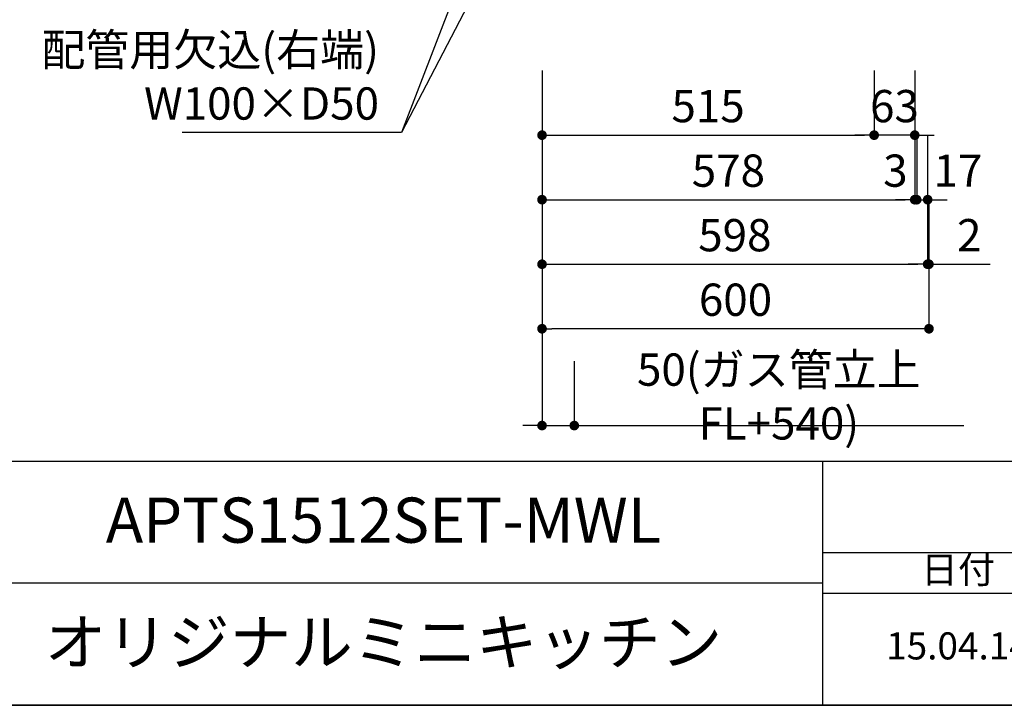
# Model space of a CAD drawing. Extents: x 0 to 8150, y 0 to 5650.
# Drawn here: x 5540 to 7067, y 0 to 1062 of the extents above; entities that cross this region are included whole.
import ezdxf
from ezdxf.enums import TextEntityAlignment as Align

# ---------------------------------------------------------------- set-up
doc = ezdxf.new("R2010")
doc.units = 0
doc.header["$LTSCALE"] = 80
doc.header["$MEASUREMENT"] = 0
doc.layers.get('0').update_dxf_attribs({"linetype": 'CONTINUOUS'})
doc.layers.get('DEFPOINTS').update_dxf_attribs({"linetype": 'CONTINUOUS'})
doc.layers.add('DIM', color=3, linetype='CONTINUOUS')
doc.layers.add('設備_ガス', color=4, linetype='CONTINUOUS')
doc.layers.add('図面枠', color=6, linetype='CONTINUOUS', lineweight=25)
doc.layers.add('文字', color=4, linetype='CONTINUOUS', lineweight=15)
doc.styles.add('japanese', font='romans.shx', dxfattribs={"bigfont": 'bigfont.shx'})
doc.styles.add('TATE65', font='txt.shx', dxfattribs={"width": 0.65, "bigfont": 'extfont.shx'})
doc.styles.add('TATE70', font='txt.shx', dxfattribs={"width": 0.7, "bigfont": 'extfont.shx'})
doc.styles.add('TATE75', font='txt.shx', dxfattribs={"width": 0.75, "bigfont": 'extfont.shx'})
doc.dimstyles.new('DIMSHORT70', dxfattribs={"dimtxt": 50, "dimasz": 15, "dimexe": 0, "dimexo": 0, "dimgap": 20, "dimtad": 1, "dimdec": 1, "dimdsep": 46, "dimtxsty": 'TATE70', "dimblk1": 'DOT', "dimblk2": 'DOT', "dimsah": 1, "dimcen": 0.09, "dimclrd": 256, "dimclre": 256, "dimclrt": 7, "dimadec": 0, "dimazin": 0, "dimtfac": 1, "dimtmove": 0, "dimatfit": 3, "dimldrblk": 'DOT', "dimfxl": 1, "dimtolj": 1, "dimtzin": 0, "dimarcsym": 0})
doc.dimstyles.new('DIMSHORT75', dxfattribs={"dimtxt": 50, "dimasz": 15, "dimexe": 0, "dimexo": 0, "dimgap": 20, "dimtad": 1, "dimdec": 1, "dimdsep": 46, "dimtxsty": 'TATE75', "dimblk1": 'DOT', "dimblk2": 'DOT', "dimsah": 1, "dimcen": 0.09, "dimclrd": 256, "dimclre": 256, "dimclrt": 7, "dimadec": 0, "dimazin": 0, "dimtfac": 1, "dimtmove": 0, "dimatfit": 3, "dimldrblk": 'DOT', "dimfxl": 1, "dimtolj": 1, "dimtzin": 0, "dimarcsym": 0})
doc.dimstyles.new('HIKI65', dxfattribs={"dimtxt": 50, "dimasz": 15, "dimexe": 0, "dimexo": 0, "dimgap": 20, "dimtad": 1, "dimdsep": 46, "dimtxsty": 'TATE65', "dimblk1": 'DOT', "dimblk2": 'DOT', "dimsah": 1, "dimcen": 0.09, "dimclrd": 256, "dimclre": 256, "dimclrt": 7, "dimadec": 0, "dimazin": 0, "dimtfac": 1, "dimtmove": 1, "dimatfit": 3, "dimldrblk": 'DOT', "dimfxl": 1, "dimtolj": 1, "dimtzin": 0, "dimarcsym": 0})
doc.dimstyles.new('HIKI70', dxfattribs={"dimtxt": 50, "dimasz": 15, "dimexe": 0, "dimexo": 0, "dimgap": 20, "dimtad": 1, "dimdec": 1, "dimdsep": 46, "dimtxsty": 'TATE70', "dimblk1": 'DOT', "dimblk2": 'DOT', "dimsah": 1, "dimcen": 0.09, "dimclrd": 256, "dimclre": 256, "dimclrt": 7, "dimadec": 0, "dimazin": 0, "dimtfac": 1, "dimtmove": 1, "dimatfit": 3, "dimldrblk": 'DOT', "dimfxl": 1, "dimtolj": 1, "dimtzin": 0, "dimarcsym": 0})
doc.dimstyles.new('HIKI75', dxfattribs={"dimtxt": 50, "dimasz": 15, "dimexe": 0, "dimexo": 0, "dimgap": 20, "dimtad": 1, "dimdsep": 46, "dimtxsty": 'TATE75', "dimblk1": 'DOT', "dimblk2": 'DOT', "dimsah": 1, "dimcen": 0.09, "dimclrd": 256, "dimclre": 256, "dimclrt": 7, "dimadec": 0, "dimazin": 0, "dimtfac": 1, "dimtmove": 1, "dimatfit": 3, "dimldrblk": 'DOT', "dimfxl": 1, "dimtolj": 1, "dimtzin": 0, "dimarcsym": 0})

# ---------------------------------------------------------------- blocks, each defined once
blk = doc.blocks.new('_DOT')
at = {"color": 0, "linetype": 'ByBlock'}
blk.add_line((-0.5, 0), (-1, 0), dxfattribs=at)
at = {"color": 0, "linetype": 'ByBlock', "const_width": 0.5}
blk.add_lwpolyline([(-0.25, 0, 1), (0.25, 0, 1)], format="xyb", close=True, dxfattribs=at)
blk = doc.blocks.new('*D115')
at = {"linetype": 'ByBlock'}
for p, q in [((6350, 983.5), (6350, 883.5)), ((6865, 983.5), (6865, 883.5)), ((6365, 883.5), (6850, 883.5))]:
    blk.add_line(p, q, dxfattribs=at)
at = {"layer": 'DEFPOINTS', "color": 0, "linetype": 'ByBlock'}
for p in [(6350, 983.5), (6865, 983.5), (6865, 883.5)]:
    blk.add_point(p, dxfattribs=at)
at = {"linetype": 'ByBlock', "xscale": 15, "yscale": 15, "zscale": 15, "rotation": 180}
blk.add_blockref('_DOT', (6350, 883.5), dxfattribs=at)
at = {"linetype": 'ByBlock', "xscale": 15, "yscale": 15, "zscale": 15}
blk.add_blockref('_DOT', (6865, 883.5), dxfattribs=at)
at = {"color": 7, "linetype": 'ByBlock', "insert": (6607.5, 928.5), "char_height": 50, "attachment_point": 5, "style": 'TATE75'}
blk.add_mtext('\\A1;515', dxfattribs=at)
blk = doc.blocks.new('*D116')
at = {"linetype": 'ByBlock'}
for p, q in [((6350, 783.5), (6350, 683.5)), ((6948, 783.5), (6948, 683.5)), ((6365, 683.5), (6933, 683.5))]:
    blk.add_line(p, q, dxfattribs=at)
at = {"layer": 'DEFPOINTS', "color": 0, "linetype": 'ByBlock'}
for p in [(6350, 783.5), (6948, 783.5), (6948, 683.5)]:
    blk.add_point(p, dxfattribs=at)
at = {"linetype": 'ByBlock', "xscale": 15, "yscale": 15, "zscale": 15, "rotation": 180}
blk.add_blockref('_DOT', (6350, 683.5), dxfattribs=at)
at = {"linetype": 'ByBlock', "xscale": 15, "yscale": 15, "zscale": 15}
blk.add_blockref('_DOT', (6948, 683.5), dxfattribs=at)
at = {"color": 7, "linetype": 'ByBlock', "insert": (6649, 728.5), "char_height": 50, "attachment_point": 5, "style": 'TATE75'}
blk.add_mtext('\\A1;598', dxfattribs=at)
blk = doc.blocks.new('*D117')
at = {"linetype": 'ByBlock'}
for p, q in [((6867, 983.5), (6867, 883.5)), ((6930, 983.5), (6930, 883.5)), ((6852, 883.5), (6837, 883.5)), ((6930, 883.5), (6867, 883.5)), ((6930, 883.5), (6867, 883.5)), ((6945, 883.5), (6960, 883.5))]:
    blk.add_line(p, q, dxfattribs=at)
at = {"layer": 'DEFPOINTS', "color": 0, "linetype": 'ByBlock'}
for p in [(6867, 983.5), (6930, 983.5), (6867, 883.5)]:
    blk.add_point(p, dxfattribs=at)
at = {"linetype": 'ByBlock', "xscale": 15, "yscale": 15, "zscale": 15}
blk.add_blockref('_DOT', (6867, 883.5), dxfattribs=at)
at = {"linetype": 'ByBlock', "xscale": 15, "yscale": 15, "zscale": 15, "rotation": 180}
blk.add_blockref('_DOT', (6930, 883.5), dxfattribs=at)
at = {"color": 7, "linetype": 'ByBlock', "insert": (6898.5, 928.5), "char_height": 50, "attachment_point": 5, "style": 'TATE65'}
blk.add_mtext('\\A1;63', dxfattribs=at)
blk = doc.blocks.new('*D118')
at = {"linetype": 'ByBlock'}
for p, q in [((6350, 883.5), (6350, 783.5)), ((6928, 883.5), (6928, 783.5)), ((6365, 783.5), (6913, 783.5))]:
    blk.add_line(p, q, dxfattribs=at)
at = {"layer": 'DEFPOINTS', "color": 0, "linetype": 'ByBlock'}
for p in [(6350, 883.5), (6928, 883.5), (6928, 783.5)]:
    blk.add_point(p, dxfattribs=at)
at = {"linetype": 'ByBlock', "xscale": 15, "yscale": 15, "zscale": 15, "rotation": 180}
blk.add_blockref('_DOT', (6350, 783.5), dxfattribs=at)
at = {"linetype": 'ByBlock', "xscale": 15, "yscale": 15, "zscale": 15}
blk.add_blockref('_DOT', (6928, 783.5), dxfattribs=at)
at = {"color": 7, "linetype": 'ByBlock', "insert": (6639, 828.5), "char_height": 50, "attachment_point": 5, "style": 'TATE75'}
blk.add_mtext('\\A1;578', dxfattribs=at)
blk = doc.blocks.new('*D119')
at = {"linetype": 'ByBlock'}
for p, q in [((6930, 883.5), (6930, 783.5)), ((6933, 883.5), (6933, 783.5)), ((6915, 783.5), (6900, 783.5)), ((6930, 783.5), (6933, 783.5)), ((6930, 783.5), (6933, 783.5)), ((6948, 783.5), (6963, 783.5))]:
    blk.add_line(p, q, dxfattribs=at)
at = {"layer": 'DEFPOINTS', "color": 0, "linetype": 'ByBlock'}
for p in [(6930, 883.5), (6933, 883.5), (6933, 783.5)]:
    blk.add_point(p, dxfattribs=at)
at = {"linetype": 'ByBlock', "xscale": 15, "yscale": 15, "zscale": 15}
blk.add_blockref('_DOT', (6930, 783.5), dxfattribs=at)
at = {"linetype": 'ByBlock', "xscale": 15, "yscale": 15, "zscale": 15, "rotation": 180}
blk.add_blockref('_DOT', (6933, 783.5), dxfattribs=at)
at = {"color": 7, "linetype": 'ByBlock', "insert": (6900, 828.5), "char_height": 50, "attachment_point": 5, "style": 'TATE70'}
blk.add_mtext('\\A1;3', dxfattribs=at)
blk = doc.blocks.new('*D120')
at = {"linetype": 'ByBlock'}
for p, q in [((6931, 883.5), (6931, 783.5)), ((6948, 883.5), (6948, 783.5)), ((6916, 783.5), (6901, 783.5)), ((6931, 783.5), (6948, 783.5)), ((6931, 783.5), (6948, 783.5)), ((6963, 783.5), (6978, 783.5))]:
    blk.add_line(p, q, dxfattribs=at)
at = {"layer": 'DEFPOINTS', "color": 0, "linetype": 'ByBlock'}
for p in [(6931, 883.5), (6948, 883.5), (6948, 783.5)]:
    blk.add_point(p, dxfattribs=at)
at = {"linetype": 'ByBlock', "xscale": 15, "yscale": 15, "zscale": 15}
blk.add_blockref('_DOT', (6931, 783.5), dxfattribs=at)
at = {"linetype": 'ByBlock', "xscale": 15, "yscale": 15, "zscale": 15, "rotation": 180}
blk.add_blockref('_DOT', (6948, 783.5), dxfattribs=at)
at = {"color": 7, "linetype": 'ByBlock', "insert": (6995, 828.5), "char_height": 50, "attachment_point": 5, "style": 'TATE70'}
blk.add_mtext('\\A1;17', dxfattribs=at)
blk = doc.blocks.new('*D126')
at = {"layer": 'DEFPOINTS', "color": 0}
for p in [(6350, 583.5), (6400, 533.5), (6400, 433.5)]:
    blk.add_point(p, dxfattribs=at)
at = {"layer": '設備_ガス', "lineweight": -2}
for p, q in [((6350, 583.5), (6350, 433.5)), ((6400, 533.5), (6400, 433.5)), ((6335, 433.5), (6320, 433.5)), ((6350, 433.5), (6400, 433.5)), ((6415, 433.5), (7004.3, 433.5))]:
    blk.add_line(p, q, dxfattribs=at)
at = {"layer": '設備_ガス', "lineweight": -2, "xscale": 15, "yscale": 15, "zscale": 15}
blk.add_blockref('_DOT', (6350, 433.5), dxfattribs=at)
at = {"layer": '設備_ガス', "lineweight": -2, "xscale": 15, "yscale": 15, "zscale": 15, "rotation": 180}
blk.add_blockref('_DOT', (6400, 433.5), dxfattribs=at)
at = {"layer": '設備_ガス', "color": 7, "insert": (6717.2, 478.5), "char_height": 50, "attachment_point": 5, "style": 'TATE70'}
blk.add_mtext('\\A1;50(ガス管立上 FL+540)', dxfattribs=at)
blk = doc.blocks.new('*D167')
at = {"lineweight": -2}
for p, q in [((6350, 683.5), (6350, 583.5)), ((6950, 683.5), (6950, 583.5)), ((6935, 583.5), (6365, 583.5))]:
    blk.add_line(p, q, dxfattribs=at)
at = {"layer": 'DEFPOINTS', "color": 0}
for p in [(6350, 683.5), (6950, 683.5), (6350, 583.5)]:
    blk.add_point(p, dxfattribs=at)
at = {"lineweight": -2, "xscale": 15, "yscale": 15, "zscale": 15, "rotation": 180}
blk.add_blockref('_DOT', (6350, 583.5), dxfattribs=at)
at = {"lineweight": -2, "xscale": 15, "yscale": 15, "zscale": 15}
blk.add_blockref('_DOT', (6950, 583.5), dxfattribs=at)
at = {"color": 7, "insert": (6650, 628.5), "char_height": 50, "attachment_point": 5, "style": 'TATE75'}
blk.add_mtext('\\A1;600', dxfattribs=at)
blk = doc.blocks.new('*D168')
at = {"lineweight": -2}
for p, q in [((6948, 783.5), (6948, 683.5)), ((6950, 783.5), (6950, 683.5)), ((6933, 683.5), (6918, 683.5)), ((6948, 683.5), (6950, 683.5)), ((6965, 683.5), (7045, 683.5))]:
    blk.add_line(p, q, dxfattribs=at)
at = {"layer": 'DEFPOINTS', "color": 0}
for p in [(6948, 783.5), (6950, 783.5), (6950, 683.5)]:
    blk.add_point(p, dxfattribs=at)
at = {"lineweight": -2, "xscale": 15, "yscale": 15, "zscale": 15}
blk.add_blockref('_DOT', (6948, 683.5), dxfattribs=at)
at = {"lineweight": -2, "xscale": 15, "yscale": 15, "zscale": 15, "rotation": 180}
blk.add_blockref('_DOT', (6950, 683.5), dxfattribs=at)
at = {"color": 7, "insert": (7012.5, 728.5), "char_height": 50, "attachment_point": 5, "style": 'TATE75'}
blk.add_mtext('\\A1;2', dxfattribs=at)

msp = doc.modelspace()

# ---------------------------------------------------------------- linework, layer by layer
at = {"layer": '図面枠', "linetype": 'Continuous'}
for p, q in [((8150, 378), (4108.622, 378)), ((6785, 378), (6785, 0)), ((8150, 236.25), (6785, 236.25)), ((6785, 189), (5368.622, 189)), ((8150, 173.25), (6785, 173.25))]:
    msp.add_line(p, q, dxfattribs=at)
at = {"layer": '図面枠', "linetype": 'Continuous', "lineweight": 35}
msp.add_line((8150, 0), (0, 0), dxfattribs=at)

# ---------------------------------------------------------------- texts
at = {"style": 'japanese'}
for s, height, p in [('APTS1512SET-MWL', 70, (6104.156, 277.814)), ('オリジナルミニキッチン', 70, (6104.156, 88.814)), ('15.04.14', 42, (6995, 86.625))]:
    msp.add_text(s, height=height, dxfattribs=at).set_placement(p, align=Align.MIDDLE)
at = {"color": 7, "insert": (6097.194, 974.225), "char_height": 50, "attachment_point": 6, "style": 'TATE65'}
msp.add_mtext('\\A1;配管用欠込(右端)\\PW100×D50', dxfattribs=at)
at = {"layer": '文字', "style": 'japanese'}
msp.add_text('日付', height=42, dxfattribs=at).set_placement((6995, 204.75), align=Align.MIDDLE)

# ---------------------------------------------------------------- dimensions: what is measured, and where the dimension line sits
for base, p1, p2, picture, middle in [((6950, 683.5), (6948, 783.5), (6950, 783.5), '*D168', (7012.5, 728.5)), ((6350, 583.5), (6950, 683.5), (6350, 683.5), '*D167', (6650, 628.5))]:
    dim = msp.add_linear_dim(base=base, p1=p1, p2=p2, dimstyle='DIMSHORT75')
    dim.commit()
    dim.dimension.update_dxf_attribs({"geometry": picture, "text_midpoint": middle})
at = {"layer": 'DIM'}
for base, p1, p2, picture, middle in [((6865, 883.5), (6350, 983.5), (6865, 983.5), '*D115', (6607.5, 928.5)), ((6928, 783.5), (6350, 883.5), (6928, 883.5), '*D118', (6639, 828.5)), ((6948, 683.5), (6350, 783.5), (6948, 783.5), '*D116', (6649, 728.5))]:
    dim = msp.add_linear_dim(base=base, p1=p1, p2=p2, dimstyle='HIKI75', dxfattribs=at)
    dim.commit()
    dim.dimension.update_dxf_attribs({"geometry": picture, "text_midpoint": middle})
for base, p1, p2, dimstyle, picture, middle in [((6865, 883.5), (6928, 983.5), (6865, 983.5), 'HIKI65', '*D117', (6896.5, 883.5)), ((6931, 783.5), (6928, 883.5), (6931, 883.5), 'HIKI70', '*D119', (6898, 783.5))]:
    dim = msp.add_linear_dim(base=base, p1=p1, p2=p2, dimstyle=dimstyle, dxfattribs=at)
    dim.commit()
    dim.dimension.update_dxf_attribs({"geometry": picture, "text_midpoint": middle, "dimtype": 160, "insert": (-2, 0)})
dim = msp.add_linear_dim(base=(6948, 783.5), p1=(6931, 883.5), p2=(6948, 883.5), dimstyle='HIKI70', dxfattribs=at)
dim.commit()
dim.dimension.update_dxf_attribs({"geometry": '*D120', "text_midpoint": (6995, 783.5), "dimtype": 160})
at = {"layer": '設備_ガス'}
dim = msp.add_linear_dim(base=(6400, 433.5), p1=(6350, 583.5), p2=(6400, 533.5), angle=180, text='<>(ガス管立上 FL+540)', dimstyle='DIMSHORT70', dxfattribs=at)
dim.commit()
dim.dimension.update_dxf_attribs({"geometry": '*D126', "text_midpoint": (6717.167, 478.5)})

# ---------------------------------------------------------------- leaders
msp.add_leader([(6395.5, 1573.5), (6132.194, 887.558)], dimstyle='HIKI65')
at = {"annotation_type": 0, "has_hookline": 1, "hookline_direction": 1, "text_width": 305.5}
msp.add_leader([(6395.5, 1393.5), (6132.194, 887.558), (6117.194, 887.558)], dimstyle='HIKI65', dxfattribs=at)

doc.saveas('drawing.dxf')
